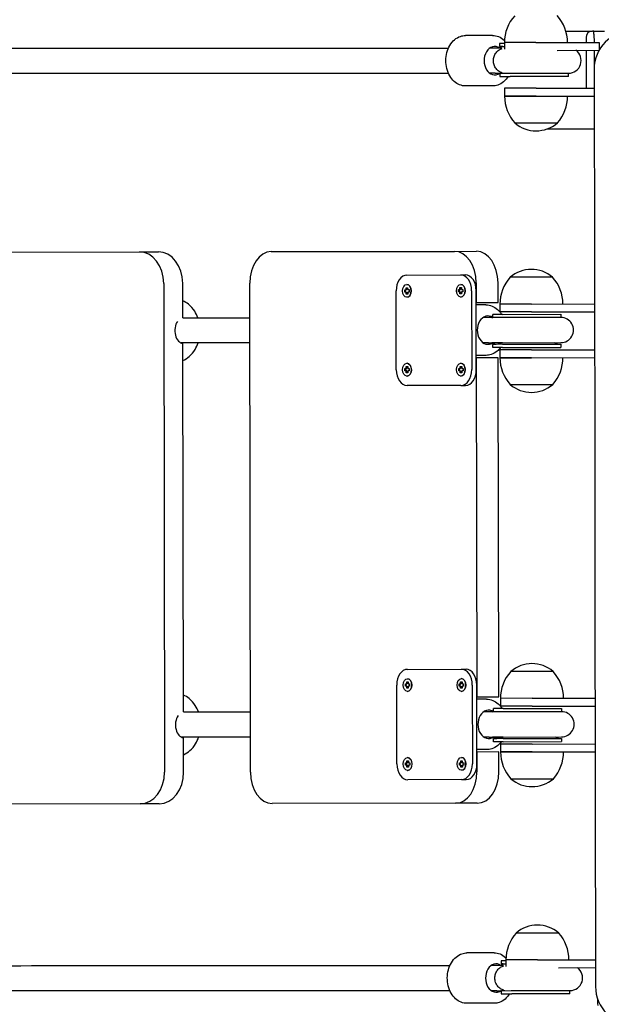
# Model space of a CAD drawing. Units: millimetres. Extents: x -15263 to -1965, y -5524 to 6797.
# Drawn here: x -8372 to -8003, y 1141 to 1765 of the extents above; entities that cross this region are included whole.
import ezdxf

# ---------------------------------------------------------------- set-up
doc = ezdxf.new("R2010")
doc.units = ezdxf.units.MM
doc.header["$LTSCALE"] = 50
doc.layers.add('Dimension (ISO)', color=161, linetype='Continuous', lineweight=18)
doc.layers.add('Visible (ISO)', color=7, linetype='Continuous', lineweight=30)
doc.styles.add('Label Text (ISO)', font='tahoma.ttf')
doc.dimstyles.new('Default (ISO)', dxfattribs={"dimscale": 50, "dimtxt": 3.5, "dimasz": 2.5, "dimexe": 1, "dimexo": 0.5, "dimgap": 0.762, "dimtad": 1, "dimtoh": 1, "dimrnd": 1e-08, "dimtxsty": 'Label Text (ISO)', "dimcen": 0.09, "dimdle": 10, "dimclrd": 256, "dimclre": 256, "dimclrt": 256, "dimadec": 0, "dimazin": 0, "dimtfac": 0.714286, "dimtdec": 3, "dimtmove": 0, "dimatfit": 3, "dimfxl": 1, "dimtolj": 1, "dimtzin": 0, "dimlwd": -1, "dimlwe": -1, "dimarcsym": 0})

# ---------------------------------------------------------------- blocks, each defined once
blk = doc.blocks.new('*D6')
at = {"layer": 'Defpoints', "color": 0}
for p in [(-1974.84, 6557.16), (-14405.16, 3492.17), (-1967.06, 1715.9)]:
    blk.add_point(p, dxfattribs=at)
at = {"layer": 'Dimension (ISO)'}
for p, q in [((-1967.1, 1740.9), (-1974.92, 6607.16)), ((-14405.2, 3517.17), (-14410.14, 6587.16)), ((-14210.06, 6537.48), (-2174.84, 6556.84))]:
    blk.add_line(p, q, dxfattribs=at)
for points in [[(-2174.9, 6590.17), (-2174.79, 6523.51), (-1974.84, 6557.16)], [(-14210.11, 6570.81), (-14210, 6504.15), (-14410.06, 6537.16)]]:
    blk.add_solid(points, dxfattribs=at)
at = {"layer": 'Dimension (ISO)', "insert": (-8192.85, 6793.59), "char_height": 200, "attachment_point": 2, "rotation": 0.09216, "style": 'Label Text (ISO)'}
blk.add_mtext('\\A1;12435', dxfattribs=at)
blk = doc.blocks.new('*D7')
at = {"layer": 'Defpoints', "color": 0}
for p in [(-12910.88, 3468.04), (-3894.63, 1200.79), (-12910.88, -2129.59)]:
    blk.add_point(p, dxfattribs=at)
at = {"layer": 'Dimension (ISO)'}
for p, q in [((-12910.88, 3443.04), (-12910.88, -2179.59)), ((-3894.63, 1175.79), (-3894.63, -2179.59)), ((-4094.63, -2129.59), (-12710.88, -2129.59))]:
    blk.add_line(p, q, dxfattribs=at)
for points in [[(-12710.88, -2096.25), (-12710.88, -2162.92), (-12910.88, -2129.59)], [(-4094.63, -2096.25), (-4094.63, -2162.92), (-3894.63, -2129.59)]]:
    blk.add_solid(points, dxfattribs=at)
at = {"layer": 'Dimension (ISO)', "insert": (-8402.75, -1883.29), "char_height": 200, "attachment_point": 2, "style": 'Label Text (ISO)'}
blk.add_mtext('\\A1;9016', dxfattribs=at)
blk = doc.blocks.new('*D8')
at = {"layer": 'Defpoints', "color": 0}
for p in [(-7331.18, 4615.15), (-11622.75, -1734.52), (-3336.03, -1734.52)]:
    blk.add_point(p, dxfattribs=at)
at = {"layer": 'Dimension (ISO)'}
for p, q in [((-7306.18, 4615.15), (-3286.03, 4615.15)), ((-3336.03, 4415.15), (-3336.03, -1534.52)), ((-11597.75, -1734.52), (-3286.03, -1734.52))]:
    blk.add_line(p, q, dxfattribs=at)
for points in [[(-3369.37, 4415.15), (-3302.7, 4415.15), (-3336.03, 4615.15)], [(-3369.37, -1534.52), (-3302.7, -1534.52), (-3336.03, -1734.52)]]:
    blk.add_solid(points, dxfattribs=at)
at = {"layer": 'Dimension (ISO)', "insert": (-3582.46, 1450.19), "char_height": 200, "attachment_point": 2, "rotation": 90, "style": 'Label Text (ISO)'}
blk.add_mtext('\\A1;6350', dxfattribs=at)
blk = doc.blocks.new('*D9')
at = {"layer": 'Defpoints', "color": 0}
for p in [(-8053.84, 6268.6), (-15012.73, -3390.28), (-12340.09, -3390.28)]:
    blk.add_point(p, dxfattribs=at)
at = {"layer": 'Dimension (ISO)'}
for p, q in [((-8078.84, 6268.6), (-15062.73, 6268.6)), ((-15012.73, 6068.6), (-15012.73, -3190.28)), ((-12365.09, -3390.28), (-15062.73, -3390.28))]:
    blk.add_line(p, q, dxfattribs=at)
for points in [[(-15046.06, 6068.6), (-14979.39, 6068.6), (-15012.73, 6268.6)], [(-15046.06, -3190.28), (-14979.39, -3190.28), (-15012.73, -3390.28)]]:
    blk.add_solid(points, dxfattribs=at)
at = {"layer": 'Dimension (ISO)', "insert": (-15259.02, 1143.62), "char_height": 200, "attachment_point": 2, "rotation": 90, "style": 'Label Text (ISO)'}
blk.add_mtext('\\A1;9659', dxfattribs=at)
blk = doc.blocks.new('11650_Sokolik')
at = {"layer": 'Visible (ISO)'}
for p, q in [((-697.89, 38.88), (-681.06, 38.9)), ((-680.06, 38.91), (-681.06, 38.9)), ((-680.06, 38.91), (-673.38, 38.92)), ((-680.06, 36.91), (-680.06, 38.91)), ((-744.39, 36.15), (-761.56, 36.13)), ((-716.86, 31.7), (-736.86, 31.66)), ((-716.86, 31.7), (-736.86, 31.66)), ((-736.86, 31.66), (-736.85, 27.55)), ((-716.86, 31.7), (-676.86, 31.76)), ((-685.06, 34.9), (-685.05, 31.75)), ((-680.06, 36.91), (-680.05, 31.76)), ((-680.05, 32.91), (-680.05, 31.76)), ((-676.86, 31.76), (-676.85, 26.76)), ((-742.72, 28.16), (-746.15, 28.15)), ((-738.72, 28.16), (-742.72, 28.16)), ((-739.88, 31.16), (-739.93, 31.16)), ((-739.93, 31.16), (-739.92, 29.16)), ((-739.92, 29.16), (-736.86, 29.16)), ((-739.83, 31.16), (-739.88, 31.16)), ((-736.86, 31.16), (-739.83, 31.16)), ((-703.45, 26.72), (-676.85, 26.76)), ((-685.04, 26.75), (-685.01, 2.9)), ((-680.04, 26.76), (-680.02, 14.76)), ((-680.04, 26.76), (-680.02, 14.76)), ((-680.02, 14.76), (-679.62, -236.24)), ((-742.69, 12.16), (-746.12, 12.15)), ((-742.69, 12.16), (-739.9, 12.16)), ((-739.9, 12.16), (-733.59, 12.17)), ((-739.9, 12.16), (-739.89, 10.16)), ((-739.89, 10.16), (-739.84, 10.16)), ((-739.84, 10.16), (-739.8, 10.16)), ((-739.8, 10.16), (-733.18, 10.17)), ((-733.59, 12.17), (-696.21, 12.23)), ((-696.31, 10.23), (-733.18, 10.17)), ((-696.31, 10.23), (-696.31, 12.23)), ((-744.34, 4.15), (-761.51, 4.13)), ((-716.81, 2.7), (-736.81, 2.66)), ((-736.81, 2.66), (-736.8, -2.34)), ((-716.81, 2.7), (-680.01, 2.76)), ((-716.8, -2.3), (-736.8, -2.34)), ((-736.8, -2.34), (-716.8, -2.3)), ((-716.8, -2.3), (-680, -2.24)), ((-730.28, -19.32), (-703.28, -19.28)), ((-730.28, -19.32), (-703.28, -19.28)), ((-709.96, -23.14), (-679.96, -23.09)), ((-1099.6, -101.27), (-968.5, -101.06)), ((-968.5, -101.06), (-956.4, -101.04)), ((-884.8, -100.92), (-768.51, -100.74)), ((-768.51, -100.74), (-754.65, -100.71)), ((-798.77, -115.78), (-764.56, -115.73)), ((-764.56, -115.73), (-761.65, -115.73)), ((-706.31, -117.14), (-733.31, -117.18)), ((-706.31, -117.14), (-733.31, -117.18)), ((-953.04, -121.03), (-952.54, -431.03)), ((-940.91, -142.82), (-940.95, -121.01)), ((-897.95, -430.94), (-898.45, -120.95)), ((-799.3, -123.79), (-798.28, -123.78)), ((-799.3, -125.04), (-799.3, -123.79)), ((-798.94, -123.79), (-798.94, -125.04)), ((-798.79, -121.73), (-798.76, -121.73)), ((-798.28, -123.78), (-798.27, -125.03)), ((-765.1, -124.98), (-765.1, -123.73)), ((-765.1, -123.73), (-764.07, -123.73)), ((-764.73, -123.73), (-764.73, -124.98)), ((-764.59, -121.68), (-764.55, -121.68)), ((-764.07, -123.73), (-764.07, -124.98)), ((-754.8, -120.71), (-754.78, -133.21)), ((-740.92, -133.19), (-740.94, -120.69)), ((-805.51, -175.8), (-805.59, -125.8)), ((-800.16, -125.04), (-799.3, -125.04)), ((-800.15, -126.54), (-800.16, -125.04)), ((-799.3, -126.54), (-800.15, -126.54)), ((-799.79, -125.04), (-799.79, -126.54)), ((-798.94, -125.04), (-799.3, -125.04)), ((-799.3, -126.54), (-798.93, -126.54)), ((-799.3, -127.79), (-799.3, -126.54)), ((-798.27, -127.78), (-799.3, -127.79)), ((-798.93, -126.54), (-798.93, -127.79)), ((-798.78, -129.83), (-798.74, -129.83)), ((-798.27, -125.03), (-797.42, -125.03)), ((-798.27, -126.53), (-798.27, -127.78)), ((-797.42, -126.53), (-798.27, -126.53)), ((-797.42, -125.03), (-797.42, -126.53)), ((-765.95, -124.98), (-765.1, -124.98)), ((-765.95, -126.48), (-765.95, -124.98)), ((-765.1, -126.48), (-765.95, -126.48)), ((-765.59, -124.98), (-765.59, -126.48)), ((-765.1, -124.98), (-764.73, -124.98)), ((-765.1, -126.48), (-764.73, -126.48)), ((-765.09, -127.73), (-765.1, -126.48)), ((-764.07, -127.73), (-765.09, -127.73)), ((-764.73, -126.48), (-764.73, -127.73)), ((-764.58, -129.78), (-764.54, -129.78)), ((-764.07, -124.98), (-763.22, -124.98)), ((-764.07, -126.48), (-764.07, -127.73)), ((-763.21, -126.48), (-764.07, -126.48)), ((-763.22, -124.98), (-763.21, -126.48)), ((-757.71, -125.72), (-757.63, -175.72)), ((-754.71, -175.71), (-754.79, -125.71)), ((-754.78, -133.21), (-740.92, -133.19)), ((-748.58, -134.7), (-754.77, -134.71)), ((-719.79, -134.16), (-739.79, -134.19)), ((-719.79, -134.16), (-739.79, -134.19)), ((-739.79, -134.19), (-739.78, -139.19)), ((-719.79, -134.16), (-679.79, -134.09)), ((-746.95, -142.7), (-750.42, -142.71)), ((-744.46, -142.7), (-746.95, -142.7)), ((-743.52, -142.7), (-744.46, -142.7)), ((-744.18, -140.7), (-744.23, -140.7)), ((-744.22, -142.7), (-744.23, -140.7)), ((-744.14, -140.7), (-744.18, -140.7)), ((-738.08, -140.69), (-744.14, -140.7)), ((-742.82, -142.69), (-743.52, -142.7)), ((-738.19, -142.69), (-742.82, -142.69)), ((-719.78, -139.16), (-739.78, -139.19)), ((-701.03, -142.63), (-738.19, -142.69)), ((-738.08, -140.69), (-701.14, -140.63)), ((-719.78, -139.16), (-679.78, -139.09)), ((-701.14, -140.63), (-701.14, -142.63)), ((-940.51, -392.82), (-940.89, -159.01)), ((-746.92, -158.7), (-750.39, -158.71)), ((-746.92, -158.7), (-744.44, -158.7)), ((-743.49, -158.7), (-744.44, -158.7)), ((-738.05, -159.69), (-744.2, -159.7)), ((-744.19, -161.7), (-744.2, -159.7)), ((-744.15, -161.7), (-744.19, -161.7)), ((-744.11, -161.7), (-744.15, -161.7)), ((-738.05, -161.69), (-744.11, -161.7)), ((-743.49, -158.7), (-743.38, -158.7)), ((-738.17, -158.69), (-743.38, -158.7)), ((-738.17, -158.69), (-701.01, -158.63)), ((-738.05, -159.69), (-701.11, -159.63)), ((-738.05, -161.69), (-701.11, -161.63)), ((-701.11, -159.63), (-701.11, -161.63)), ((-748.53, -166.7), (-754.72, -166.71)), ((-740.86, -168.19), (-754.72, -168.21)), ((-754.72, -168.21), (-754.37, -383.21)), ((-740.52, -383.19), (-740.86, -168.19)), ((-719.74, -163.16), (-739.74, -163.19)), ((-739.74, -163.19), (-739.73, -168.19)), ((-719.73, -168.16), (-739.73, -168.19)), ((-739.73, -168.19), (-719.73, -168.16)), ((-719.74, -163.16), (-679.74, -163.09)), ((-719.73, -168.16), (-679.73, -168.09)), ((-799.22, -173.79), (-798.2, -173.78)), ((-799.22, -175.04), (-799.22, -173.79)), ((-798.86, -173.79), (-798.85, -175.04)), ((-798.71, -171.73), (-798.68, -171.73)), ((-798.2, -173.78), (-798.19, -175.03)), ((-765.02, -173.73), (-763.99, -173.73)), ((-765.02, -174.98), (-765.02, -173.73)), ((-764.65, -173.73), (-764.65, -174.98)), ((-764.51, -171.68), (-764.47, -171.68)), ((-763.99, -173.73), (-763.99, -174.98)), ((-800.07, -175.04), (-799.22, -175.04)), ((-800.07, -176.54), (-800.07, -175.04)), ((-799.22, -176.54), (-800.07, -176.54)), ((-799.71, -175.04), (-799.71, -176.54)), ((-799.22, -175.04), (-798.85, -175.04)), ((-798.85, -176.54), (-799.22, -176.54)), ((-799.22, -177.79), (-799.22, -176.54)), ((-798.19, -177.78), (-799.22, -177.79)), ((-798.85, -176.54), (-798.85, -177.79)), ((-798.7, -179.83), (-798.66, -179.83)), ((-798.19, -175.03), (-797.34, -175.03)), ((-798.19, -176.53), (-798.19, -177.78)), ((-797.34, -176.53), (-798.19, -176.53)), ((-797.34, -175.03), (-797.34, -176.53)), ((-765.87, -174.98), (-765.02, -174.98)), ((-765.87, -176.48), (-765.87, -174.98)), ((-765.01, -176.48), (-765.87, -176.48)), ((-765.51, -174.98), (-765.5, -176.48)), ((-765.02, -174.98), (-764.65, -174.98)), ((-765.01, -176.48), (-764.65, -176.48)), ((-765.01, -177.73), (-765.01, -176.48)), ((-763.99, -177.73), (-765.01, -177.73)), ((-764.65, -176.48), (-764.65, -177.73)), ((-764.5, -179.78), (-764.46, -179.78)), ((-763.99, -174.98), (-763.14, -174.98)), ((-763.13, -176.48), (-763.99, -176.48)), ((-763.99, -176.48), (-763.99, -177.73)), ((-763.14, -174.98), (-763.13, -176.48)), ((-764.45, -185.73), (-798.65, -185.78)), ((-764.45, -185.73), (-761.53, -185.73)), ((-733.2, -185.18), (-706.2, -185.14)), ((-733.2, -185.18), (-706.2, -185.14)), ((-679.62, -236.24), (-679.49, -315.94)), ((-679.49, -315.94), (-679.09, -566.94)), ((-798.36, -365.78), (-764.16, -365.73)), ((-764.16, -365.73), (-761.24, -365.72)), ((-705.91, -367.14), (-732.91, -367.18)), ((-705.91, -367.14), (-732.91, -367.18)), ((-798.9, -373.79), (-797.87, -373.78)), ((-798.9, -375.04), (-798.9, -373.79)), ((-798.54, -373.78), (-798.53, -375.03)), ((-798.39, -371.73), (-798.35, -371.73)), ((-797.87, -373.78), (-797.87, -375.03)), ((-764.7, -374.98), (-764.7, -373.73)), ((-764.7, -373.73), (-763.67, -373.73)), ((-764.33, -373.73), (-764.33, -374.98)), ((-764.19, -371.68), (-764.15, -371.68)), ((-763.67, -373.73), (-763.67, -374.98)), ((-805.11, -425.8), (-805.19, -375.8)), ((-799.75, -375.04), (-798.9, -375.04)), ((-799.75, -376.54), (-799.75, -375.04)), ((-798.9, -376.54), (-799.75, -376.54)), ((-799.39, -375.04), (-799.39, -376.54)), ((-798.53, -375.03), (-798.9, -375.04)), ((-798.9, -376.54), (-798.53, -376.53)), ((-798.89, -377.79), (-798.9, -376.54)), ((-797.87, -377.78), (-798.89, -377.79)), ((-798.53, -376.53), (-798.53, -377.78)), ((-798.38, -379.83), (-798.34, -379.83)), ((-797.87, -375.03), (-797.02, -375.03)), ((-797.87, -376.53), (-797.87, -377.78)), ((-797.01, -376.53), (-797.87, -376.53)), ((-797.02, -375.03), (-797.01, -376.53)), ((-765.55, -374.98), (-764.7, -374.98)), ((-765.55, -376.48), (-765.55, -374.98)), ((-764.69, -376.48), (-765.55, -376.48)), ((-765.19, -374.98), (-765.18, -376.48)), ((-764.7, -374.98), (-764.33, -374.98)), ((-764.69, -376.48), (-764.33, -376.48)), ((-764.69, -377.73), (-764.69, -376.48)), ((-763.66, -377.73), (-764.69, -377.73)), ((-764.33, -376.48), (-764.33, -377.73)), ((-764.17, -379.78), (-764.14, -379.78)), ((-763.67, -374.98), (-762.81, -374.98)), ((-763.67, -376.48), (-763.66, -377.73)), ((-762.81, -376.48), (-763.67, -376.48)), ((-762.81, -374.98), (-762.81, -376.48)), ((-757.3, -375.72), (-757.22, -425.72)), ((-754.31, -425.71), (-754.39, -375.71)), ((-754.37, -383.21), (-740.52, -383.19)), ((-748.18, -384.7), (-754.37, -384.71)), ((-719.38, -384.16), (-739.38, -384.19)), ((-719.38, -384.16), (-739.38, -384.19)), ((-739.38, -384.19), (-739.38, -389.19)), ((-719.38, -384.16), (-679.38, -384.09)), ((-746.54, -392.7), (-750.01, -392.71)), ((-744.06, -392.7), (-746.54, -392.7)), ((-743.12, -392.7), (-744.06, -392.7)), ((-743.78, -390.7), (-743.83, -390.7)), ((-743.82, -392.7), (-743.83, -390.7)), ((-743.74, -390.7), (-743.78, -390.7)), ((-737.68, -390.69), (-743.74, -390.7)), ((-742.42, -392.69), (-743.12, -392.7)), ((-737.79, -392.69), (-742.42, -392.69)), ((-719.37, -389.16), (-739.38, -389.19)), ((-700.63, -392.63), (-737.79, -392.69)), ((-737.68, -390.69), (-700.74, -390.63)), ((-719.37, -389.16), (-679.38, -389.09)), ((-700.74, -390.63), (-700.73, -392.63)), ((-940.45, -431.01), (-940.48, -409.01)), ((-746.52, -408.7), (-749.99, -408.71)), ((-746.52, -408.7), (-744.04, -408.7)), ((-743.09, -408.7), (-744.04, -408.7)), ((-737.65, -409.69), (-743.79, -409.7)), ((-743.79, -411.7), (-743.79, -409.7)), ((-743.75, -411.7), (-743.79, -411.7)), ((-743.7, -411.7), (-743.75, -411.7)), ((-737.64, -411.69), (-743.7, -411.7)), ((-743.09, -408.7), (-742.98, -408.7)), ((-737.76, -408.69), (-742.98, -408.7)), ((-737.76, -408.69), (-700.61, -408.63)), ((-737.65, -409.69), (-700.71, -409.63)), ((-737.64, -411.69), (-700.7, -411.63)), ((-700.71, -409.63), (-700.7, -411.63)), ((-748.13, -416.7), (-754.32, -416.71)), ((-740.46, -418.19), (-754.32, -418.21)), ((-754.32, -418.21), (-754.3, -430.71)), ((-740.44, -430.69), (-740.46, -418.19)), ((-719.34, -413.16), (-739.34, -413.19)), ((-739.34, -413.19), (-739.33, -418.19)), ((-719.33, -418.16), (-739.33, -418.19)), ((-739.33, -418.19), (-719.33, -418.16)), ((-719.34, -413.16), (-679.34, -413.09)), ((-719.33, -418.16), (-679.33, -418.09)), ((-798.82, -423.79), (-797.79, -423.78)), ((-798.82, -425.04), (-798.82, -423.79)), ((-798.45, -423.78), (-798.45, -425.03)), ((-798.31, -421.73), (-798.27, -421.73)), ((-797.79, -423.78), (-797.79, -425.03)), ((-764.62, -423.73), (-763.59, -423.73)), ((-764.61, -424.98), (-764.62, -423.73)), ((-764.25, -423.73), (-764.25, -424.98)), ((-764.11, -421.68), (-764.07, -421.68)), ((-763.59, -423.73), (-763.59, -424.98)), ((-799.67, -425.04), (-798.82, -425.04)), ((-799.67, -426.54), (-799.67, -425.04)), ((-798.82, -426.54), (-799.67, -426.54)), ((-799.31, -425.04), (-799.31, -426.54)), ((-798.82, -425.04), (-798.45, -425.03)), ((-798.45, -426.53), (-798.82, -426.54)), ((-798.81, -427.79), (-798.82, -426.54)), ((-797.79, -427.78), (-798.81, -427.79)), ((-798.45, -426.53), (-798.45, -427.78)), ((-798.3, -429.83), (-798.26, -429.83)), ((-797.79, -425.03), (-796.94, -425.03)), ((-797.79, -426.53), (-797.79, -427.78)), ((-796.93, -426.53), (-797.79, -426.53)), ((-796.94, -425.03), (-796.93, -426.53)), ((-765.47, -424.98), (-764.61, -424.98)), ((-765.47, -426.48), (-765.47, -424.98)), ((-764.61, -426.48), (-765.47, -426.48)), ((-765.11, -424.98), (-765.1, -426.48)), ((-764.61, -424.98), (-764.25, -424.98)), ((-764.61, -426.48), (-764.25, -426.48)), ((-764.61, -427.73), (-764.61, -426.48)), ((-763.58, -427.73), (-764.61, -427.73)), ((-764.25, -426.48), (-764.25, -427.73)), ((-764.09, -429.78), (-764.06, -429.78)), ((-763.59, -424.98), (-762.73, -424.98)), ((-762.73, -426.48), (-763.59, -426.48)), ((-763.59, -426.48), (-763.58, -427.73)), ((-762.73, -424.98), (-762.73, -426.48)), ((-764.05, -435.73), (-798.25, -435.78)), ((-764.05, -435.73), (-761.13, -435.72)), ((-732.8, -435.18), (-705.8, -435.14)), ((-732.8, -435.18), (-705.8, -435.14)), ((-967.94, -451.06), (-1099.04, -451.27)), ((-955.84, -451.04), (-967.94, -451.06)), ((-767.95, -450.74), (-884.24, -450.92)), ((-754.09, -450.71), (-767.95, -450.74)), ((-702.45, -532.98), (-729.45, -533.02)), ((-702.45, -532.98), (-729.45, -533.02)), ((-743.45, -545.55), (-760.63, -545.57)), ((-741.78, -553.54), (-745.21, -553.55)), ((-737.79, -553.54), (-741.78, -553.54)), ((-738.94, -550.54), (-738.99, -550.54)), ((-738.99, -550.54), (-738.99, -552.54)), ((-738.99, -552.54), (-735.92, -552.53)), ((-738.9, -550.54), (-738.94, -550.54)), ((-735.92, -550.53), (-738.9, -550.54)), ((-715.92, -550), (-735.92, -550.03)), ((-715.92, -550), (-735.92, -550.03)), ((-735.92, -550.03), (-735.92, -554.15)), ((-715.92, -550), (-679.12, -549.94)), ((-702.51, -554.98), (-679.11, -554.94)), ((-741.76, -569.54), (-745.19, -569.55)), ((-741.76, -569.54), (-738.96, -569.54)), ((-738.96, -569.54), (-732.65, -569.53)), ((-738.96, -569.54), (-738.96, -571.54)), ((-738.96, -571.54), (-738.91, -571.54)), ((-738.91, -571.54), (-738.86, -571.54)), ((-738.86, -571.54), (-732.25, -571.53)), ((-732.65, -569.53), (-695.27, -569.47)), ((-695.37, -571.47), (-732.25, -571.53)), ((-695.37, -571.47), (-695.37, -569.47)), ((-743.4, -577.55), (-760.58, -577.57))]:
    blk.add_line(p, q, dxfattribs=at)
for centre, radius, start, end in [((-711.38, 31.71), 25.48, 138.24315, 180.09216), ((-722.34, 31.69), 25.48, 0.09216, 41.94116), ((-681.06, 34.9), 4, 90.09216, 180.09216), ((-655.87, 14.8), 24.15, 0.09216, 180.09216), ((-696.22, 20.23), 8, 270.09216, 54.43307), ((-681.01, 2.9), 4, 180.09216, 182.24125), ((-711.32, -2.29), 25.48, 180.09216, 221.94116), ((-722.29, -2.31), 25.48, 318.24315, 0.09216), ((-716.8, -3.58), 20.73, 229.44588, 310.73843), ((-719.79, -132.88), 20.73, 49.44588, 130.73843), ((-714.3, -134.15), 25.48, 138.24315, 180.09216), ((-725.27, -134.17), 25.48, 0.09216, 41.94116), ((-701.02, -150.63), 8, 270.09216, 90.09216), ((-701.12, -151.13), 8.5, 242.01967, 270.09216), ((-714.25, -168.15), 25.48, 180.09216, 221.94116), ((-725.21, -168.17), 25.48, 318.24315, 0.09216), ((-719.73, -169.43), 20.73, 229.44588, 310.73843), ((-713.9, -384.15), 25.48, 138.24315, 180.09216), ((-719.39, -382.88), 20.73, 49.44588, 130.73843), ((-724.86, -384.17), 25.48, 0.09216, 41.94116), ((-700.62, -400.63), 8, 270.09216, 90.09216), ((-700.72, -401.13), 8.5, 242.01967, 270.09216), ((-713.85, -418.15), 25.48, 180.09216, 221.94116), ((-724.81, -418.17), 25.48, 318.24315, 0.09216), ((-719.33, -419.43), 20.73, 229.44588, 310.73843), ((-715.93, -548.73), 20.73, 49.44588, 130.73843), ((-710.44, -549.99), 25.48, 138.24315, 180.09216), ((-721.4, -550.01), 25.48, 0.09216, 41.94116), ((-695.28, -561.47), 8, 270.09216, 54.43307), ((-654.94, -566.9), 24.15, 180.09216, 0.09216), ((0.85, -529.69), 680.31, 183.73839, 184.15141), ((0.85, -529.69), 680.31, 184.57369, 356.44593)]:
    blk.add_arc(centre, radius, start, end, dxfattribs=at)
for centre, major_axis, ratio, start_param, end_param in [((-743.04, 20.15), (0.01, -9), 0.75077, 2.66571, 6.759068), ((-739.91, 20.66), (11.38, 0.02), 0.746837, 1.497459, 1.570796), ((-748.33, 20.54), (-0.03, 16.44), 0.660563, 5.179502, 5.26258), ((-739.7, 20.66), (11.38, 0.02), 0.746837, 1.316732, 1.516042), ((-739.91, 20.66), (11.38, 0.02), 0.746837, 4.712389, 4.793352), ((-748.33, 20.54), (-0.03, 16.44), 0.660563, 4.177575, 4.188338), ((-739.7, 20.66), (11.38, 0.02), 0.746837, 4.77473, 4.893798), ((-968.47, -121.06), (-0.03, 20), 0.771193, 4.712389, 6.283185), ((-956.37, -121.04), (-0.03, 20), 0.771193, 4.712389, 6.283185), ((-884.77, -120.92), (-0.03, 20), 0.684055, 0, 1.570796), ((-768.48, -120.74), (-0.03, 20), 0.684055, 4.712389, 6.283185), ((-754.62, -120.71), (-0.03, 20), 0.684055, 4.712389, 6.283185), ((-798.75, -125.78), (-0.02, 10), 0.684055, 0, 1.570796), ((-764.55, -125.73), (-0.02, 10), 0.684055, 4.712389, 6.283185), ((-761.63, -125.73), (-0.02, 10), 0.684055, 4.712389, 6.283185), ((-798.75, -125.78), (-0.01, 4.05), 0.684055, 3.141593, 6.283185), ((-764.55, -125.73), (-0.01, 4.05), 0.684055, 3.141593, 6.283185), ((-747.26, -150.7), (0.01, -9), 0.762184, 2.680759, 6.759068), ((-744.45, -150.7), (-0.01, 8), 0.237445, 0, 0.192546), ((-743.49, -150.7), (-0.01, 8), 0.864825, 0.100161, 0.192546), ((-940.9, -151.01), (0.01, -8), 0.636602, 3.882887, 6.283185), ((-743.49, -150.7), (-0.01, 8), 0.864825, 2.949047, 3.041432), ((-744.45, -150.7), (0.01, -8), 0.237445, 6.090639, 6.283185), ((-744.21, -151.2), (11.15, 0.02), 0.762069, 4.712389, 4.784512), ((-744.02, -151.2), (11.15, 0.02), 0.762069, 4.767144, 5.202346), ((-752.48, -151.1), (-0.03, 16.44), 0.64736, 4.162198, 4.231257), ((-798.67, -175.78), (-0.01, 4.05), 0.684055, 3.141593, 6.283185), ((-764.47, -175.73), (-0.01, 4.05), 0.684055, 3.141593, 6.283185), ((-798.67, -175.78), (0.02, -10), 0.684055, 4.712389, 6.283185), ((-764.47, -175.73), (0.02, -10), 0.684055, 0, 1.570796), ((-761.55, -175.73), (0.02, -10), 0.684055, 0, 1.570796), ((-798.35, -375.78), (-0.02, 10), 0.684055, 0, 1.570796), ((-764.14, -375.73), (-0.02, 10), 0.684055, 4.712389, 6.283185), ((-761.23, -375.72), (-0.02, 10), 0.684055, 4.712389, 6.283185), ((-798.35, -375.78), (-0.01, 4.05), 0.684055, 3.141593, 6.283185), ((-764.14, -375.73), (-0.01, 4.05), 0.684055, 3.141593, 6.283185), ((-746.86, -400.7), (0.01, -9), 0.762184, 2.680759, 6.759068), ((-744.05, -400.7), (-0.01, 8), 0.237445, 0, 0.192546), ((-743.09, -400.7), (-0.01, 8), 0.864825, 0.100161, 0.192546), ((-940.5, -401.01), (0.01, -8), 0.636602, 3.882887, 6.283185), ((-743.09, -400.7), (-0.01, 8), 0.864825, 2.949047, 3.041432), ((-744.05, -400.7), (0.01, -8), 0.237445, 6.090639, 6.283185), ((-743.81, -401.2), (11.15, 0.02), 0.762069, 4.712389, 4.784512), ((-743.62, -401.2), (11.15, 0.02), 0.762069, 4.767144, 5.202346), ((-752.08, -401.1), (-0.03, 16.44), 0.64736, 4.162198, 4.231257), ((-798.27, -425.78), (-0.01, 4.05), 0.684055, 3.141593, 6.283185), ((-764.06, -425.73), (-0.01, 4.05), 0.684055, 3.141593, 6.283185), ((-798.27, -425.78), (0.02, -10), 0.684055, 4.712389, 6.283185), ((-767.98, -430.74), (0.03, -20), 0.684055, 0, 1.570796), ((-764.06, -425.73), (0.02, -10), 0.684055, 0, 1.570796), ((-761.15, -425.72), (0.02, -10), 0.684055, 0, 1.570796), ((-754.12, -430.71), (0.03, -20), 0.684055, 0, 1.570796), ((-967.97, -431.06), (0.03, -20), 0.771193, 0, 1.570796), ((-955.87, -431.04), (0.03, -20), 0.771193, 0, 1.570796), ((-884.27, -430.92), (0.03, -20), 0.684055, 4.712389, 6.283185), ((-742.11, -561.54), (0.01, -9), 0.75077, 2.66571, 6.759068), ((-738.97, -561.04), (11.38, 0.02), 0.746837, 1.497459, 1.570796), ((-747.4, -561.16), (-0.03, 16.44), 0.660563, 5.179502, 5.26258), ((-738.77, -561.04), (11.38, 0.02), 0.746837, 1.316732, 1.516042), ((-738.97, -561.04), (11.38, 0.02), 0.746837, 4.712389, 4.793352), ((-747.4, -561.16), (-0.03, 16.44), 0.660563, 4.177575, 4.188338), ((-738.77, -561.04), (11.38, 0.02), 0.746837, 4.77473, 4.893798)]:
    blk.add_ellipse(centre, major_axis=major_axis, ratio=ratio, start_param=start_param, end_param=end_param, dxfattribs=at)
for centre, major_axis in [((-798.79, -125.78), (-0.01, 4.05)), ((-764.58, -125.73), (0.01, -4.05)), ((-798.71, -175.78), (-0.01, 4.05)), ((-764.5, -175.73), (0.01, -4.05)), ((-798.38, -375.78), (-0.01, 4.05)), ((-764.18, -375.73), (0.01, -4.05)), ((-798.3, -425.78), (-0.01, 4.05)), ((-764.1, -425.73), (0.01, -4.05))]:
    blk.add_ellipse(centre, major_axis=major_axis, ratio=0.684055, dxfattribs=at)
for points, knots in [([(-761.51, 4.13), (-762.8, 4.12), (-764.09, 4.38), (-766.55, 5.36), (-767.72, 6.11), (-769.85, 8.03), (-770.81, 9.23), (-772.39, 11.97), (-773.01, 13.52), (-773.85, 16.79), (-774.06, 18.51), (-774.04, 21.96), (-773.81, 23.68), (-772.95, 26.95), (-772.3, 28.5), (-770.65, 31.26), (-769.64, 32.48), (-767.37, 34.41), (-766.11, 35.14), (-763.74, 35.94), (-762.65, 36.12), (-761.56, 36.13)], [6.283185, 6.283185, 6.283185, 6.283185, 6.576711, 6.576711, 6.879206, 6.879206, 7.198711, 7.198711, 7.528917, 7.528917, 7.862235, 7.862235, 8.195937, 8.195937, 8.529196, 8.529196, 8.859014, 8.859014, 9.176987, 9.176987, 9.424778, 9.424778, 9.424778, 9.424778]), ([(-744.39, 36.15), (-743.1, 36.15), (-741.81, 35.9), (-739.35, 34.91), (-738.18, 34.17), (-737.04, 33.14), (-736.93, 33.04), (-736.83, 32.94)], [3.1415927, 3.1415927, 3.1415927, 3.1415927, 3.4351187, 3.4351187, 3.7376132, 3.7376132, 3.76836, 3.76836, 3.76836, 3.76836]), ([(-1257.38, 27.85), (-1236.87, 27.87), (-1216.56, 27.88), (-1158.56, 27.93), (-1121.4, 27.96), (-1048.73, 28.01), (-1013.19, 28.03), (-943.89, 28.07), (-910.1, 28.08), (-844.41, 28.11), (-812.48, 28.12), (-778.48, 28.12), (-775.43, 28.12), (-772.39, 28.12)], [236.430076, 236.430076, 236.430076, 236.430076, 243.719332, 243.719332, 257.467329, 257.467329, 271.215341, 271.215341, 284.963375, 284.963375, 298.711435, 298.711435, 300.071763, 300.071763, 300.071763, 300.071763]), ([(-738.24, 12.42), (-738.95, 12.62), (-739.63, 12.92), (-741, 13.81), (-741.66, 14.4), (-742.74, 15.81), (-743.16, 16.59), (-743.75, 18.31), (-743.91, 19.22), (-743.91, 21.08), (-743.76, 22), (-743.17, 23.72), (-742.75, 24.5), (-741.67, 25.91), (-741.02, 26.51), (-739.66, 27.4), (-738.97, 27.71), (-738.27, 27.9)], [-2.467494, -2.467494, -2.467494, -2.467494, -2.202502, -2.202502, -1.909218, -1.909218, -1.631912, -1.631912, -1.351784, -1.351784, -1.071657, -1.071657, -0.794351, -0.794351, -0.501067, -0.501067, -0.236074, -0.236074, -0.236074, -0.236074]), ([(-772.38, 12.12), (-791.56, 12.12), (-811.13, 12.12), (-863.02, 12.1), (-895.94, 12.09), (-963.56, 12.06), (-998.28, 12.04), (-1069.38, 12), (-1105.78, 11.97), (-1178.84, 11.92), (-1215.46, 11.88), (-1252.74, 11.85)], [1.423431, 1.423431, 1.423431, 1.423431, 10.002242, 10.002242, 23.7517, 23.7517, 37.499362, 37.499362, 51.247055, 51.247055, 64.518375, 64.518375, 64.518375, 64.518375]), ([(-734.56, 10.17), (-735.36, 8.88), (-736.32, 7.75), (-738.53, 5.87), (-739.79, 5.14), (-742.16, 4.34), (-743.25, 4.15), (-744.34, 4.15)], [5.40523, 5.40523, 5.40523, 5.40523, 5.7174213, 5.7174213, 6.0353947, 6.0353947, 6.2831853, 6.2831853, 6.2831853, 6.2831853]), ([(-931.44, -142.81), (-931.96, -141.38), (-932.61, -140.02), (-934.46, -137.05), (-935.76, -135.54), (-938.39, -133.4), (-939.62, -132.64), (-940.93, -132.09)], [5.1478748, 5.1478748, 5.1478748, 5.1478748, 5.3896735, 5.3896735, 5.7198198, 5.7198198, 5.9676278, 5.9676278, 5.9676278, 5.9676278]), ([(-748.58, -134.7), (-747.27, -134.7), (-745.97, -134.96), (-743.47, -135.95), (-742.28, -136.7), (-740.71, -138.1), (-740.23, -138.6), (-739.78, -139.15)], [6.2831853, 6.2831853, 6.2831853, 6.2831853, 6.5783661, 6.5783661, 6.8818052, 6.8818052, 7.0305724, 7.0305724, 7.0305724, 7.0305724]), ([(-743.51, -142.7), (-743.52, -142.7), (-743.52, -142.7), (-743.75, -142.7), (-743.97, -142.71), (-744.2, -142.74)], [-1.23929222, -1.23929222, -1.23929222, -1.23929222, -1.23714059, -1.23714059, -1.14528092, -1.14528092, -1.14528092, -1.14528092]), ([(-898.39, -158.79), (-909.34, -158.8), (-920.4, -158.81), (-935.03, -158.82), (-938.51, -158.82), (-942, -158.82)], [19.084718, 19.084718, 19.084718, 19.084718, 23.653316, 23.653316, 25.074396, 25.074396, 25.074396, 25.074396]), ([(-940.87, -169.94), (-939.4, -169.31), (-938.03, -168.44), (-935.39, -166.12), (-934.17, -164.62), (-932.41, -161.66), (-931.78, -160.27), (-931.29, -158.81)], [3.4571501, 3.4571501, 3.4571501, 3.4571501, 3.7352371, 3.7352371, 4.0535769, 4.0535769, 4.2976077, 4.2976077, 4.2976077, 4.2976077]), ([(-739.32, -161.69), (-739.97, -162.57), (-740.72, -163.36), (-742.66, -164.99), (-743.93, -165.72), (-746.33, -166.52), (-747.43, -166.7), (-748.53, -166.7)], [8.629638, 8.629638, 8.629638, 8.629638, 8.8586705, 8.8586705, 9.1763893, 9.1763893, 9.424778, 9.424778, 9.424778, 9.424778]), ([(-744.17, -158.66), (-743.95, -158.68), (-743.72, -158.7), (-743.5, -158.7), (-743.49, -158.7), (-743.49, -158.7)], [-0.0926922, -0.0926922, -0.0926922, -0.0926922, 0, 0, 0.00217113, 0.00217113, 0.00217113, 0.00217113]), ([(-931.04, -392.81), (-931.55, -391.38), (-932.21, -390.02), (-934.06, -387.05), (-935.36, -385.54), (-937.98, -383.4), (-939.22, -382.64), (-940.53, -382.09)], [5.1478748, 5.1478748, 5.1478748, 5.1478748, 5.3896735, 5.3896735, 5.7198198, 5.7198198, 5.9676278, 5.9676278, 5.9676278, 5.9676278]), ([(-748.18, -384.7), (-746.87, -384.7), (-745.56, -384.96), (-743.07, -385.95), (-741.88, -386.7), (-740.31, -388.1), (-739.83, -388.6), (-739.38, -389.15)], [6.2831853, 6.2831853, 6.2831853, 6.2831853, 6.5783661, 6.5783661, 6.8818052, 6.8818052, 7.0305724, 7.0305724, 7.0305724, 7.0305724]), ([(-743.11, -392.7), (-743.12, -392.7), (-743.12, -392.7), (-743.35, -392.7), (-743.57, -392.71), (-743.79, -392.74)], [-1.23929222, -1.23929222, -1.23929222, -1.23929222, -1.23714059, -1.23714059, -1.14528092, -1.14528092, -1.14528092, -1.14528092]), ([(-897.98, -408.79), (-908.94, -408.8), (-920, -408.81), (-934.63, -408.82), (-938.11, -408.82), (-941.6, -408.82)], [19.084718, 19.084718, 19.084718, 19.084718, 23.653316, 23.653316, 25.074396, 25.074396, 25.074396, 25.074396]), ([(-940.47, -419.94), (-939, -419.31), (-937.63, -418.43), (-934.99, -416.12), (-933.77, -414.62), (-932.01, -411.66), (-931.38, -410.27), (-930.88, -408.81)], [3.4571501, 3.4571501, 3.4571501, 3.4571501, 3.7352371, 3.7352371, 4.0535769, 4.0535769, 4.2976077, 4.2976077, 4.2976077, 4.2976077]), ([(-738.92, -411.69), (-739.57, -412.57), (-740.31, -413.36), (-742.26, -414.99), (-743.53, -415.72), (-745.93, -416.52), (-747.03, -416.7), (-748.13, -416.7)], [8.629638, 8.629638, 8.629638, 8.629638, 8.8586705, 8.8586705, 9.1763893, 9.1763893, 9.424778, 9.424778, 9.424778, 9.424778]), ([(-743.77, -408.66), (-743.54, -408.68), (-743.32, -408.7), (-743.1, -408.7), (-743.09, -408.7), (-743.09, -408.7)], [-0.0926922, -0.0926922, -0.0926922, -0.0926922, 0, 0, 0.00217113, 0.00217113, 0.00217113, 0.00217113]), ([(-760.58, -577.57), (-761.86, -577.58), (-763.15, -577.32), (-765.61, -576.34), (-766.78, -575.59), (-768.92, -573.67), (-769.87, -572.47), (-771.46, -569.73), (-772.08, -568.18), (-772.91, -564.91), (-773.12, -563.19), (-773.1, -559.74), (-772.88, -558.02), (-772.01, -554.75), (-771.37, -553.2), (-769.71, -550.44), (-768.71, -549.22), (-766.43, -547.29), (-765.18, -546.56), (-762.8, -545.76), (-761.72, -545.58), (-760.63, -545.57)], [6.283185, 6.283185, 6.283185, 6.283185, 6.576711, 6.576711, 6.879206, 6.879206, 7.198711, 7.198711, 7.528917, 7.528917, 7.862235, 7.862235, 8.195937, 8.195937, 8.529196, 8.529196, 8.859014, 8.859014, 9.176987, 9.176987, 9.424778, 9.424778, 9.424778, 9.424778]), ([(-743.45, -545.55), (-742.16, -545.54), (-740.88, -545.8), (-738.41, -546.78), (-737.25, -547.53), (-736.1, -548.56), (-736, -548.66), (-735.89, -548.76)], [3.1415927, 3.1415927, 3.1415927, 3.1415927, 3.4351187, 3.4351187, 3.7376132, 3.7376132, 3.76836, 3.76836, 3.76836, 3.76836]), ([(-1255.48, -553.85), (-1235.29, -553.83), (-1215.31, -553.82), (-1157.63, -553.77), (-1120.46, -553.74), (-1047.79, -553.69), (-1012.25, -553.67), (-942.95, -553.63), (-909.16, -553.62), (-843.47, -553.59), (-811.54, -553.58), (-777.55, -553.58), (-774.5, -553.58), (-771.46, -553.58)], [236.544071, 236.544071, 236.544071, 236.544071, 243.719332, 243.719332, 257.467329, 257.467329, 271.215341, 271.215341, 284.963375, 284.963375, 298.711435, 298.711435, 300.071763, 300.071763, 300.071763, 300.071763]), ([(-737.31, -569.28), (-738.01, -569.08), (-738.7, -568.78), (-740.06, -567.89), (-740.72, -567.3), (-741.8, -565.89), (-742.22, -565.11), (-742.81, -563.39), (-742.97, -562.48), (-742.97, -560.62), (-742.82, -559.7), (-742.24, -557.98), (-741.81, -557.2), (-740.74, -555.79), (-740.08, -555.19), (-738.72, -554.3), (-738.03, -553.99), (-737.33, -553.8)], [-2.467494, -2.467494, -2.467494, -2.467494, -2.202502, -2.202502, -1.909218, -1.909218, -1.631912, -1.631912, -1.351784, -1.351784, -1.071657, -1.071657, -0.794351, -0.794351, -0.501067, -0.501067, -0.236074, -0.236074, -0.236074, -0.236074]), ([(-771.44, -569.58), (-790.62, -569.58), (-810.19, -569.58), (-862.08, -569.6), (-895.01, -569.61), (-962.62, -569.64), (-997.34, -569.66), (-1068.44, -569.7), (-1104.85, -569.73), (-1179.13, -569.78), (-1217.03, -569.82), (-1255.63, -569.85)], [1.423431, 1.423431, 1.423431, 1.423431, 10.002242, 10.002242, 23.7517, 23.7517, 37.499362, 37.499362, 51.247055, 51.247055, 64.972484, 64.972484, 64.972484, 64.972484]), ([(-733.63, -571.53), (-734.42, -572.81), (-735.38, -573.95), (-737.59, -575.83), (-738.85, -576.56), (-741.23, -577.36), (-742.31, -577.54), (-743.4, -577.55)], [5.40523, 5.40523, 5.40523, 5.40523, 5.7174213, 5.7174213, 6.0353947, 6.0353947, 6.2831853, 6.2831853, 6.2831853, 6.2831853])]:
    blk.add_open_spline(points, degree=3, knots=knots, dxfattribs=at)
for points in [[(-940.91, -142.82), (-926.58, -142.81), (-912.41, -142.8), (-898.41, -142.79)], [(-739.75, -139.19), (-739.36, -139.66), (-739, -140.16), (-738.66, -140.69)], [(-941.22, -158.82), (-941.39, -158.85), (-941.56, -158.88), (-941.73, -158.9)], [(-940.51, -392.82), (-926.18, -392.81), (-912.01, -392.8), (-898.01, -392.79)], [(-739.34, -389.19), (-738.96, -389.66), (-738.6, -390.16), (-738.26, -390.69)], [(-940.82, -408.82), (-940.98, -408.85), (-941.15, -408.88), (-941.33, -408.9)]]:
    blk.add_open_spline(points, degree=3, dxfattribs=at)

msp = doc.modelspace()

# ---------------------------------------------------------------- block references
msp.add_blockref('11650_Sokolik', (-7327.53, 1718.77))

# ---------------------------------------------------------------- dimensions: what is measured, and where the dimension line sits
at = {"layer": 'Dimension (ISO)'}
for base, p1, p2, angle, picture, middle in [((-1974.84, 6557.16), (-14405.16, 3492.17), (-1967.06, 1715.9), 0.09216, '*D6', (-8192.45, 6547.16)), ((-15012.73, -3390.28), (-8053.84, 6268.6), (-12340.09, -3390.28), 90, '*D9', (-15012.73, 1143.62)), ((-3336.03, -1734.52), (-7331.18, 4615.15), (-11622.75, -1734.52), 90, '*D8', (-3336.03, 1450.19)), ((-12910.88, -2129.59), (-3894.63, 1200.79), (-12910.88, 3468.04), 180, '*D7', (-8402.75, -2129.59))]:
    dim = msp.add_linear_dim(base=base, p1=p1, p2=p2, angle=angle, dimstyle='Default (ISO)', override={"dimtxt": 4, "dimasz": 4, "dimtoh": 0, "dimdec": 0, "dimtp": 0, "dimtm": 0, "dimtdec": 3, "dimtofl": 0, "dimatfit": 1}, dxfattribs=at)
    dim.commit()
    dim.dimension.update_dxf_attribs({"geometry": picture, "text_midpoint": middle, "dimtype": 160})

doc.saveas('drawing.dxf')
